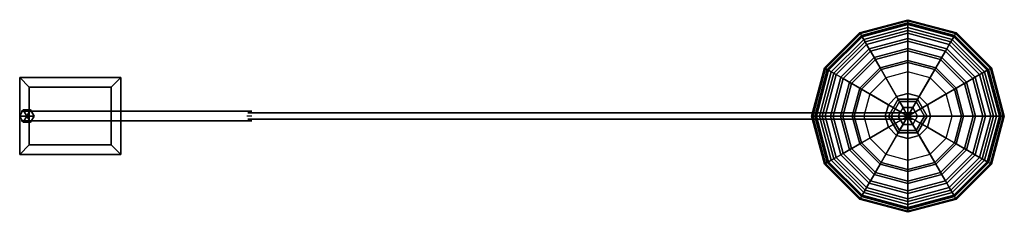
# Paper-space layout 'Layout1' of a CAD drawing. Extents: x 0 to 76.6, y -7.5 to 7.5.
import ezdxf

# ---------------------------------------------------------------- set-up
doc = ezdxf.new("R2010")
doc.units = 0
doc.layers.get('0').update_dxf_attribs({"linetype": 'CONTINUOUS'})

psp = doc.layouts.get("Layout1")

# ---------------------------------------------------------------- linework, layer by layer
at = {"color": 0, "linetype": 'BYBLOCK', "extrusion": (0, -1, 0)}
for p, q in [((0, 3, 0.75), (0, 3, 17.125)), ((0.75, 2.25), (0, 3, 0.75)), ((0, 3, 17.125), (0.75, 2.25, 17.875)), ((7.875, 3, 0.75), (7.125, 2.25)), ((7.125, 2.25, 17.875), (7.875, 3, 17.125)), ((7.875, 3, 17.125), (7.875, 3, 0.75)), ((0.75, 2.25), (7.125, 2.25)), ((0.75, 2.25, 17.875), (7.125, 2.25, 17.875)), ((18.062, 0, 76.395), (17.688, 0, 77.044)), ((0.75, -2.25), (0, -3, 0.75)), ((0, -3, 17.125), (0.75, -2.25, 17.875)), ((0.75, -2.25), (7.125, -2.25)), ((0.75, -2.25, 17.875), (7.125, -2.25, 17.875)), ((7.875, -3, 0.75), (7.125, -2.25)), ((7.125, -2.25, 17.875), (7.875, -3, 17.125)), ((0, -3, 0.75), (0, -3, 17.125)), ((7.875, -3, 17.125), (7.875, -3, 0.75))]:
    psp.add_line(p, q, dxfattribs=at)
for centre in [(5.375, 13.875, -3), (5.375, 13.875, 3)]:
    psp.add_circle(centre, 0.75, dxfattribs=at)
at = {"color": 0}
for points in [[(65.5, 6.279, 46.625), (65.375, 6.495, 46.625), (69.125, 7.5, 46.625), (69.125, 7.25, 46.625)], [(65.546, 6.2, 47.83), (65.5, 6.279, 46.625), (69.125, 7.25, 46.625), (69.125, 7.159, 47.83)], [(65.682, 5.964, 49.008), (65.546, 6.2, 47.83), (69.125, 7.159, 47.83), (69.125, 6.887, 49.008)], [(69.125, 7.25, 46.625), (69.125, 7.5, 46.625), (72.875, 6.495, 46.625), (72.75, 6.279, 46.625)], [(69.125, 7.159, 47.83), (69.125, 7.25, 46.625), (72.75, 6.279, 46.625), (72.704, 6.2, 47.83)], [(69.125, 6.887, 49.008), (69.125, 7.159, 47.83), (72.704, 6.2, 47.83), (72.568, 5.964, 49.008)], [(62.846, 3.625, 46.625), (62.63, 3.75, 46.625), (65.375, 6.495, 46.625), (65.5, 6.279, 46.625)], [(62.925, 3.579, 47.83), (62.846, 3.625, 46.625), (65.5, 6.279, 46.625), (65.546, 6.2, 47.83)], [(63.161, 3.443, 49.008), (62.925, 3.579, 47.83), (65.546, 6.2, 47.83), (65.682, 5.964, 49.008)], [(65.905, 5.578, 50.131), (65.682, 5.964, 49.008), (69.125, 6.887, 49.008), (69.125, 6.441, 50.131)], [(66.21, 5.049, 51.174), (65.905, 5.578, 50.131), (69.125, 6.441, 50.131), (69.125, 5.83, 51.174)], [(69.125, 6.441, 50.131), (69.125, 6.887, 49.008), (72.568, 5.964, 49.008), (72.345, 5.578, 50.131)], [(69.125, 5.83, 51.174), (69.125, 6.441, 50.131), (72.345, 5.578, 50.131), (72.04, 5.049, 51.174)], [(72.568, 5.964, 49.008), (72.704, 6.2, 47.83), (75.325, 3.579, 47.83), (75.089, 3.443, 49.008)], [(72.704, 6.2, 47.83), (72.75, 6.279, 46.625), (75.404, 3.625, 46.625), (75.325, 3.579, 47.83)], [(72.75, 6.279, 46.625), (72.875, 6.495, 46.625), (75.62, 3.75, 46.625), (75.404, 3.625, 46.625)], [(63.547, 3.22, 50.131), (63.161, 3.443, 49.008), (65.682, 5.964, 49.008), (65.905, 5.578, 50.131)], [(64.076, 2.915, 51.174), (63.547, 3.22, 50.131), (65.905, 5.578, 50.131), (66.21, 5.049, 51.174)], [(66.59, 4.391, 52.114), (66.21, 5.049, 51.174), (69.125, 5.83, 51.174), (69.125, 5.07, 52.114)], [(69.125, 5.07, 52.114), (69.125, 5.83, 51.174), (72.04, 5.049, 51.174), (71.66, 4.391, 52.114)], [(72.04, 5.049, 51.174), (72.345, 5.578, 50.131), (74.703, 3.22, 50.131), (74.174, 2.915, 51.174)], [(72.345, 5.578, 50.131), (72.568, 5.964, 49.008), (75.089, 3.443, 49.008), (74.703, 3.22, 50.131)], [(64.734, 2.535, 52.114), (64.076, 2.915, 51.174), (66.21, 5.049, 51.174), (66.59, 4.391, 52.114)], [(67.037, 3.617, 52.928), (66.59, 4.391, 52.114), (69.125, 5.07, 52.114), (69.125, 4.177, 52.928)], [(69.125, 4.177, 52.928), (69.125, 5.07, 52.114), (71.66, 4.391, 52.114), (71.213, 3.617, 52.928)], [(71.66, 4.391, 52.114), (72.04, 5.049, 51.174), (74.174, 2.915, 51.174), (73.516, 2.535, 52.114)], [(65.508, 2.088, 52.928), (64.734, 2.535, 52.114), (66.59, 4.391, 52.114), (67.037, 3.617, 52.928)], [(69.125, 0, 52.928), (67.037, 3.617, 52.928), (69.125, 4.177, 52.928), (69.125, 0, 52.928)], [(69.125, 0, 52.928), (69.125, 4.177, 52.928), (71.213, 3.617, 52.928), (69.125, 0, 52.928)], [(71.213, 3.617, 52.928), (71.66, 4.391, 52.114), (73.516, 2.535, 52.114), (72.742, 2.088, 52.928)], [(61.875, 0, 46.625), (61.625, 0, 46.625), (62.63, 3.75, 46.625), (62.846, 3.625, 46.625)], [(61.966, 0, 47.83), (61.875, 0, 46.625), (62.846, 3.625, 46.625), (62.925, 3.579, 47.83)], [(62.238, 0, 49.008), (61.966, 0, 47.83), (62.925, 3.579, 47.83), (63.161, 3.443, 49.008)], [(62.684, 0, 50.131), (62.238, 0, 49.008), (63.161, 3.443, 49.008), (63.547, 3.22, 50.131)], [(63.295, 0, 51.174), (62.684, 0, 50.131), (63.547, 3.22, 50.131), (64.076, 2.915, 51.174)], [(69.125, 0, 52.928), (65.508, 2.088, 52.928), (67.037, 3.617, 52.928), (69.125, 0, 52.928)], [(69.125, 0, 52.928), (71.213, 3.617, 52.928), (72.742, 2.088, 52.928), (69.125, 0, 52.928)], [(74.174, 2.915, 51.174), (74.703, 3.22, 50.131), (75.566, 0, 50.131), (74.955, 0, 51.174)], [(74.703, 3.22, 50.131), (75.089, 3.443, 49.008), (76.012, 0, 49.008), (75.566, 0, 50.131)], [(75.089, 3.443, 49.008), (75.325, 3.579, 47.83), (76.284, 0, 47.83), (76.012, 0, 49.008)], [(75.325, 3.579, 47.83), (75.404, 3.625, 46.625), (76.375, 0, 46.625), (76.284, 0, 47.83)], [(75.404, 3.625, 46.625), (75.62, 3.75, 46.625), (76.625, 0, 46.625), (76.375, 0, 46.625)], [(64.055, 0, 52.114), (63.295, 0, 51.174), (64.076, 2.915, 51.174), (64.734, 2.535, 52.114)], [(64.948, 0, 52.928), (64.055, 0, 52.114), (64.734, 2.535, 52.114), (65.508, 2.088, 52.928)], [(72.742, 2.088, 52.928), (73.516, 2.535, 52.114), (74.195, 0, 52.114), (73.302, 0, 52.928)], [(73.516, 2.535, 52.114), (74.174, 2.915, 51.174), (74.955, 0, 51.174), (74.195, 0, 52.114)], [(69.125, 0, 52.928), (64.948, 0, 52.928), (65.508, 2.088, 52.928), (69.125, 0, 52.928)], [(69.125, 0, 52.928), (72.742, 2.088, 52.928), (73.302, 0, 52.928), (69.125, 0, 52.928)], [(67.625, 0, 51.125), (67.826, 0, 50.375), (68.475, 1.125, 50.375), (68.375, 1.299, 51.125)], [(67.826, 0, 51.875), (67.625, 0, 51.125), (68.375, 1.299, 51.125), (68.475, 1.125, 51.875)], [(68.375, 0, 52.424), (67.826, 0, 51.875), (68.475, 1.125, 51.875), (68.75, 0.65, 52.424)], [(67.826, 0, 50.375), (68.375, 0, 49.826), (68.75, 0.65, 49.826), (68.475, 1.125, 50.375)], [(68.375, 1.299, 51.125), (68.475, 1.125, 50.375), (69.775, 1.125, 50.375), (69.875, 1.299, 51.125)], [(68.475, 1.125, 51.875), (68.375, 1.299, 51.125), (69.875, 1.299, 51.125), (69.775, 1.125, 51.875)], [(68.75, 0.65, 52.424), (68.475, 1.125, 51.875), (69.775, 1.125, 51.875), (69.5, 0.65, 52.424)], [(68.475, 1.125, 50.375), (68.75, 0.65, 49.826), (69.5, 0.65, 49.826), (69.775, 1.125, 50.375)], [(69.5, 0.65, 52.424), (69.775, 1.125, 51.875), (70.424, 0, 51.875), (69.875, 0, 52.424)], [(69.775, 1.125, 50.375), (69.5, 0.65, 49.826), (69.875, 0, 49.826), (70.424, 0, 50.375)], [(69.875, 1.299, 51.125), (69.775, 1.125, 50.375), (70.424, 0, 50.375), (70.625, 0, 51.125)], [(69.775, 1.125, 51.875), (69.875, 1.299, 51.125), (70.625, 0, 51.125), (70.424, 0, 51.875)], [(62.846, -3.625, 46.625), (62.63, -3.75, 46.625), (61.625, 0, 46.625), (61.875, 0, 46.625)], [(62.925, -3.579, 47.83), (62.846, -3.625, 46.625), (61.875, 0, 46.625), (61.966, 0, 47.83)], [(63.161, -3.443, 49.008), (62.925, -3.579, 47.83), (61.966, 0, 47.83), (62.238, 0, 49.008)], [(63.547, -3.22, 50.131), (63.161, -3.443, 49.008), (62.238, 0, 49.008), (62.684, 0, 50.131)], [(64.076, -2.915, 51.174), (63.547, -3.22, 50.131), (62.684, 0, 50.131), (63.295, 0, 51.174)], [(64.734, -2.535, 52.114), (64.076, -2.915, 51.174), (63.295, 0, 51.174), (64.055, 0, 52.114)], [(65.508, -2.088, 52.928), (64.734, -2.535, 52.114), (64.055, 0, 52.114), (64.948, 0, 52.928)], [(69.125, 0, 52.928), (65.508, -2.088, 52.928), (64.948, 0, 52.928), (69.125, 0, 52.928)], [(69.125, 0, 52.928), (67.037, -3.617, 52.928), (65.508, -2.088, 52.928), (69.125, 0, 52.928)], [(69.125, 0, 52.928), (69.125, -4.177, 52.928), (67.037, -3.617, 52.928), (69.125, 0, 52.928)], [(68.375, -1.299, 51.125), (68.475, -1.125, 50.375), (67.826, 0, 50.375), (67.625, 0, 51.125)], [(68.475, -1.125, 51.875), (68.375, -1.299, 51.125), (67.625, 0, 51.125), (67.826, 0, 51.875)], [(68.475, -1.125, 50.375), (68.75, -0.65, 49.826), (68.375, 0, 49.826), (67.826, 0, 50.375)], [(68.75, -0.65, 52.424), (68.475, -1.125, 51.875), (67.826, 0, 51.875), (68.375, 0, 52.424)], [(68.375, 0, 49.826), (69.125, 0, 49.625), (69.125, 0, 49.625), (68.75, 0.65, 49.826)], [(69.125, 0, 52.625), (68.375, 0, 52.424), (68.75, 0.65, 52.424), (69.125, 0, 52.625)], [(68.75, -0.65, 49.826), (69.125, 0, 49.625), (69.125, 0, 49.625), (68.375, 0, 49.826)], [(69.125, 0, 52.625), (68.75, -0.65, 52.424), (68.375, 0, 52.424), (69.125, 0, 52.625)], [(68.75, 0.65, 49.826), (69.125, 0, 49.625), (69.125, 0, 49.625), (69.5, 0.65, 49.826)], [(69.125, 0, 52.625), (68.75, 0.65, 52.424), (69.5, 0.65, 52.424), (69.125, 0, 52.625)], [(69.5, -0.65, 49.826), (69.125, 0, 49.625), (69.125, 0, 49.625), (68.75, -0.65, 49.826)], [(69.125, 0, 52.625), (69.5, -0.65, 52.424), (68.75, -0.65, 52.424), (69.125, 0, 52.625)], [(69.5, 0.65, 49.826), (69.125, 0, 49.625), (69.125, 0, 49.625), (69.875, 0, 49.826)], [(69.125, 0, 52.625), (69.5, 0.65, 52.424), (69.875, 0, 52.424), (69.125, 0, 52.625)], [(69.125, 0, 52.928), (71.213, -3.617, 52.928), (69.125, -4.177, 52.928), (69.125, 0, 52.928)], [(69.125, 0, 52.928), (72.742, -2.088, 52.928), (71.213, -3.617, 52.928), (69.125, 0, 52.928)], [(69.125, 0, 52.928), (73.302, 0, 52.928), (72.742, -2.088, 52.928), (69.125, 0, 52.928)], [(69.875, 0, 49.826), (69.125, 0, 49.625), (69.125, 0, 49.625), (69.5, -0.65, 49.826)], [(69.125, 0, 52.625), (69.875, 0, 52.424), (69.5, -0.65, 52.424), (69.125, 0, 52.625)], [(70.424, 0, 50.375), (69.875, 0, 49.826), (69.5, -0.65, 49.826), (69.775, -1.125, 50.375)], [(69.875, 0, 52.424), (70.424, 0, 51.875), (69.775, -1.125, 51.875), (69.5, -0.65, 52.424)], [(70.625, 0, 51.125), (70.424, 0, 50.375), (69.775, -1.125, 50.375), (69.875, -1.299, 51.125)], [(70.424, 0, 51.875), (70.625, 0, 51.125), (69.875, -1.299, 51.125), (69.775, -1.125, 51.875)], [(73.302, 0, 52.928), (74.195, 0, 52.114), (73.516, -2.535, 52.114), (72.742, -2.088, 52.928)], [(74.195, 0, 52.114), (74.955, 0, 51.174), (74.174, -2.915, 51.174), (73.516, -2.535, 52.114)], [(74.955, 0, 51.174), (75.566, 0, 50.131), (74.703, -3.22, 50.131), (74.174, -2.915, 51.174)], [(75.566, 0, 50.131), (76.012, 0, 49.008), (75.089, -3.443, 49.008), (74.703, -3.22, 50.131)], [(76.012, 0, 49.008), (76.284, 0, 47.83), (75.325, -3.579, 47.83), (75.089, -3.443, 49.008)], [(76.284, 0, 47.83), (76.375, 0, 46.625), (75.404, -3.625, 46.625), (75.325, -3.579, 47.83)], [(76.375, 0, 46.625), (76.625, 0, 46.625), (75.62, -3.75, 46.625), (75.404, -3.625, 46.625)], [(69.5, -0.65, 52.424), (69.775, -1.125, 51.875), (68.475, -1.125, 51.875), (68.75, -0.65, 52.424)], [(69.775, -1.125, 50.375), (69.5, -0.65, 49.826), (68.75, -0.65, 49.826), (68.475, -1.125, 50.375)], [(69.875, -1.299, 51.125), (69.775, -1.125, 50.375), (68.475, -1.125, 50.375), (68.375, -1.299, 51.125)], [(69.775, -1.125, 51.875), (69.875, -1.299, 51.125), (68.375, -1.299, 51.125), (68.475, -1.125, 51.875)], [(67.037, -3.617, 52.928), (66.59, -4.391, 52.114), (64.734, -2.535, 52.114), (65.508, -2.088, 52.928)], [(72.742, -2.088, 52.928), (73.516, -2.535, 52.114), (71.66, -4.391, 52.114), (71.213, -3.617, 52.928)], [(66.21, -5.049, 51.174), (65.905, -5.578, 50.131), (63.547, -3.22, 50.131), (64.076, -2.915, 51.174)], [(66.59, -4.391, 52.114), (66.21, -5.049, 51.174), (64.076, -2.915, 51.174), (64.734, -2.535, 52.114)], [(73.516, -2.535, 52.114), (74.174, -2.915, 51.174), (72.04, -5.049, 51.174), (71.66, -4.391, 52.114)], [(74.174, -2.915, 51.174), (74.703, -3.22, 50.131), (72.345, -5.578, 50.131), (72.04, -5.049, 51.174)], [(65.5, -6.279, 46.625), (65.375, -6.495, 46.625), (62.63, -3.75, 46.625), (62.846, -3.625, 46.625)], [(65.546, -6.2, 47.83), (65.5, -6.279, 46.625), (62.846, -3.625, 46.625), (62.925, -3.579, 47.83)], [(65.682, -5.964, 49.008), (65.546, -6.2, 47.83), (62.925, -3.579, 47.83), (63.161, -3.443, 49.008)], [(65.905, -5.578, 50.131), (65.682, -5.964, 49.008), (63.161, -3.443, 49.008), (63.547, -3.22, 50.131)], [(69.125, -4.177, 52.928), (69.125, -5.07, 52.114), (66.59, -4.391, 52.114), (67.037, -3.617, 52.928)], [(71.213, -3.617, 52.928), (71.66, -4.391, 52.114), (69.125, -5.07, 52.114), (69.125, -4.177, 52.928)], [(74.703, -3.22, 50.131), (75.089, -3.443, 49.008), (72.568, -5.964, 49.008), (72.345, -5.578, 50.131)], [(75.089, -3.443, 49.008), (75.325, -3.579, 47.83), (72.704, -6.2, 47.83), (72.568, -5.964, 49.008)], [(75.325, -3.579, 47.83), (75.404, -3.625, 46.625), (72.75, -6.279, 46.625), (72.704, -6.2, 47.83)], [(75.404, -3.625, 46.625), (75.62, -3.75, 46.625), (72.875, -6.495, 46.625), (72.75, -6.279, 46.625)], [(69.125, -5.07, 52.114), (69.125, -5.83, 51.174), (66.21, -5.049, 51.174), (66.59, -4.391, 52.114)], [(71.66, -4.391, 52.114), (72.04, -5.049, 51.174), (69.125, -5.83, 51.174), (69.125, -5.07, 52.114)], [(69.125, -5.83, 51.174), (69.125, -6.441, 50.131), (65.905, -5.578, 50.131), (66.21, -5.049, 51.174)], [(72.04, -5.049, 51.174), (72.345, -5.578, 50.131), (69.125, -6.441, 50.131), (69.125, -5.83, 51.174)], [(69.125, -6.887, 49.008), (69.125, -7.159, 47.83), (65.546, -6.2, 47.83), (65.682, -5.964, 49.008)], [(69.125, -6.441, 50.131), (69.125, -6.887, 49.008), (65.682, -5.964, 49.008), (65.905, -5.578, 50.131)], [(72.345, -5.578, 50.131), (72.568, -5.964, 49.008), (69.125, -6.887, 49.008), (69.125, -6.441, 50.131)], [(72.568, -5.964, 49.008), (72.704, -6.2, 47.83), (69.125, -7.159, 47.83), (69.125, -6.887, 49.008)], [(69.125, -7.25, 46.625), (69.125, -7.5, 46.625), (65.375, -6.495, 46.625), (65.5, -6.279, 46.625)], [(69.125, -7.159, 47.83), (69.125, -7.25, 46.625), (65.5, -6.279, 46.625), (65.546, -6.2, 47.83)], [(72.704, -6.2, 47.83), (72.75, -6.279, 46.625), (69.125, -7.25, 46.625), (69.125, -7.159, 47.83)], [(72.75, -6.279, 46.625), (72.875, -6.495, 46.625), (69.125, -7.5, 46.625), (69.125, -7.25, 46.625)]]:
    psp.add_3dface(points, dxfattribs=at)
at = {"color": 0, "linetype": 'BYBLOCK'}
for points in [[(65.422, 6.414, 47.868), (65.375, 6.495, 46.625), (69.125, 7.5, 46.625), (69.125, 7.406, 47.868)], [(65.562, 6.171, 49.082), (65.422, 6.414, 47.868), (69.125, 7.406, 47.868), (69.125, 7.126, 49.082)], [(65.792, 5.772, 50.241), (65.562, 6.171, 49.082), (69.125, 7.126, 49.082), (69.125, 6.665, 50.241)], [(69.125, 7.406, 47.868), (69.125, 7.5, 46.625), (72.875, 6.495, 46.625), (72.828, 6.414, 47.868)], [(69.125, 7.126, 49.082), (69.125, 7.406, 47.868), (72.828, 6.414, 47.868), (72.688, 6.171, 49.082)], [(69.125, 6.665, 50.241), (69.125, 7.126, 49.082), (72.688, 6.171, 49.082), (72.458, 5.772, 50.241)], [(62.711, 3.703, 47.868), (62.63, 3.75, 46.625), (65.375, 6.495, 46.625), (65.422, 6.414, 47.868)], [(62.954, 3.563, 49.082), (62.711, 3.703, 47.868), (65.422, 6.414, 47.868), (65.562, 6.171, 49.082)], [(63.353, 3.333, 50.241), (62.954, 3.563, 49.082), (65.562, 6.171, 49.082), (65.792, 5.772, 50.241)], [(66.107, 5.227, 51.317), (65.792, 5.772, 50.241), (69.125, 6.665, 50.241), (69.125, 6.036, 51.317)], [(69.125, 6.036, 51.317), (69.125, 6.665, 50.241), (72.458, 5.772, 50.241), (72.143, 5.227, 51.317)], [(72.458, 5.772, 50.241), (72.688, 6.171, 49.082), (75.296, 3.563, 49.082), (74.897, 3.333, 50.241)], [(72.688, 6.171, 49.082), (72.828, 6.414, 47.868), (75.539, 3.703, 47.868), (75.296, 3.563, 49.082)], [(72.828, 6.414, 47.868), (72.875, 6.495, 46.625), (75.62, 3.75, 46.625), (75.539, 3.703, 47.868)], [(63.898, 3.018, 51.317), (63.353, 3.333, 50.241), (65.792, 5.772, 50.241), (66.107, 5.227, 51.317)], [(66.499, 4.548, 52.285), (66.107, 5.227, 51.317), (69.125, 6.036, 51.317), (69.125, 5.252, 52.285)], [(69.125, 5.252, 52.285), (69.125, 6.036, 51.317), (72.143, 5.227, 51.317), (71.751, 4.548, 52.285)], [(72.143, 5.227, 51.317), (72.458, 5.772, 50.241), (74.897, 3.333, 50.241), (74.352, 3.018, 51.317)], [(64.577, 2.626, 52.285), (63.898, 3.018, 51.317), (66.107, 5.227, 51.317), (66.499, 4.548, 52.285)], [(66.96, 3.75, 53.125), (66.499, 4.548, 52.285), (69.125, 5.252, 52.285), (69.125, 4.331, 53.125)], [(69.125, 4.331, 53.125), (69.125, 5.252, 52.285), (71.751, 4.548, 52.285), (71.29, 3.75, 53.125)], [(71.751, 4.548, 52.285), (72.143, 5.227, 51.317), (74.352, 3.018, 51.317), (73.673, 2.626, 52.285)], [(65.375, 2.165, 53.125), (64.577, 2.626, 52.285), (66.499, 4.548, 52.285), (66.96, 3.75, 53.125)], [(67.407, 2.976, 53.125), (66.96, 3.75, 53.125), (69.125, 4.331, 53.125), (69.125, 3.437, 53.125)], [(69.125, 3.437, 53.125), (69.125, 4.331, 53.125), (71.29, 3.75, 53.125), (70.843, 2.976, 53.125)], [(71.29, 3.75, 53.125), (71.751, 4.548, 52.285), (73.673, 2.626, 52.285), (72.875, 2.165, 53.125)], [(61.719, 0, 47.868), (61.625, 0, 46.625), (62.63, 3.75, 46.625), (62.711, 3.703, 47.868)], [(61.999, 0, 49.082), (61.719, 0, 47.868), (62.711, 3.703, 47.868), (62.954, 3.563, 49.082)], [(62.46, 0, 50.241), (61.999, 0, 49.082), (62.954, 3.563, 49.082), (63.353, 3.333, 50.241)], [(63.089, 0, 51.317), (62.46, 0, 50.241), (63.353, 3.333, 50.241), (63.898, 3.018, 51.317)], [(66.149, 1.718, 53.125), (65.375, 2.165, 53.125), (66.96, 3.75, 53.125), (67.407, 2.976, 53.125)], [(67.407, 2.976, 53.125), (68.246, 1.523, 53.685), (69.125, 1.759, 53.685), (69.125, 3.437, 53.125)], [(69.125, 3.437, 53.125), (69.125, 1.759, 53.685), (70.004, 1.523, 53.685), (70.843, 2.976, 53.125)], [(70.843, 2.976, 53.125), (71.29, 3.75, 53.125), (72.875, 2.165, 53.125), (72.101, 1.718, 53.125)], [(74.352, 3.018, 51.317), (74.897, 3.333, 50.241), (75.79, 0, 50.241), (75.161, 0, 51.317)], [(74.897, 3.333, 50.241), (75.296, 3.563, 49.082), (76.251, 0, 49.082), (75.79, 0, 50.241)], [(75.296, 3.563, 49.082), (75.539, 3.703, 47.868), (76.531, 0, 47.868), (76.251, 0, 49.082)], [(75.539, 3.703, 47.868), (75.62, 3.75, 46.625), (76.625, 0, 46.625), (76.531, 0, 47.868)], [(7.875, 3, 17.125), (0, 3, 17.125), (0, 3, 0.75), (7.875, 3, 0.75)], [(0, 3, 17.125), (0, -3, 17.125), (0, -3, 0.75), (0, 3, 0.75)], [(0, -3, 0.75), (0, 3, 0.75), (0.75, 2.25), (0.75, -2.25)], [(0, 3, 0.75), (7.875, 3, 0.75), (7.125, 2.25), (0.75, 2.25)], [(0.75, -2.25, 17.875), (0.75, 2.25, 17.875), (0, 3, 17.125), (0, -3, 17.125)], [(0.75, 2.25, 17.875), (7.125, 2.25, 17.875), (7.875, 3, 17.125), (0, 3, 17.125)], [(7.125, -2.25), (7.125, 2.25), (7.875, 3, 0.75), (7.875, -3, 0.75)], [(7.875, -3, 17.125), (7.875, 3, 17.125), (7.125, 2.25, 17.875), (7.125, -2.25, 17.875)], [(7.875, 3, 0.75), (7.875, -3, 0.75), (7.875, -3, 17.125), (7.875, 3, 17.125)], [(63.873, 0, 52.285), (63.089, 0, 51.317), (63.898, 3.018, 51.317), (64.577, 2.626, 52.285)], [(64.794, 0, 53.125), (63.873, 0, 52.285), (64.577, 2.626, 52.285), (65.375, 2.165, 53.125)], [(66.149, 1.718, 53.125), (67.602, 0.879, 53.685), (68.246, 1.523, 53.685), (67.407, 2.976, 53.125)], [(70.843, 2.976, 53.125), (70.004, 1.523, 53.685), (70.648, 0.879, 53.685), (72.101, 1.718, 53.125)], [(72.875, 2.165, 53.125), (73.673, 2.626, 52.285), (74.377, 0, 52.285), (73.456, 0, 53.125)], [(73.673, 2.626, 52.285), (74.352, 3.018, 51.317), (75.161, 0, 51.317), (74.377, 0, 52.285)], [(0.75, 2.25), (0.75, -2.25), (7.125, -2.25), (7.125, 2.25)], [(7.125, 2.25, 17.875), (7.125, -2.25, 17.875), (0.75, -2.25, 17.875), (0.75, 2.25, 17.875)], [(65.688, 0, 53.125), (64.794, 0, 53.125), (65.375, 2.165, 53.125), (66.149, 1.718, 53.125)], [(65.688, 0, 53.125), (67.366, 0, 53.685), (67.602, 0.879, 53.685), (66.149, 1.718, 53.125)], [(68.246, 1.523, 53.685), (69.125, 0, 53.875), (69.125, 0, 53.875), (69.125, 1.759, 53.685)], [(69.125, 1.759, 53.685), (69.125, 0, 53.875), (69.125, 0, 53.875), (70.004, 1.523, 53.685)], [(72.101, 1.718, 53.125), (70.648, 0.879, 53.685), (70.884, 0, 53.685), (72.562, 0, 53.125)], [(72.101, 1.718, 53.125), (72.875, 2.165, 53.125), (73.456, 0, 53.125), (72.562, 0, 53.125)], [(67.366, 0, 53.685), (69.125, 0, 53.875), (69.125, 0, 53.875), (67.602, 0.879, 53.685)], [(67.602, 0.879, 53.685), (69.125, 0, 53.875), (69.125, 0, 53.875), (68.246, 1.523, 53.685)], [(70.004, 1.523, 53.685), (69.125, 0, 53.875), (69.125, 0, 53.875), (70.648, 0.879, 53.685)], [(70.648, 0.879, 53.685), (69.125, 0, 53.875), (69.125, 0, 53.875), (70.884, 0, 53.685)], [(0, 0, 46.625), (0, 0, 17.125), (0.281, 0.487, 17.125), (0.281, 0.487, 46.625)], [(0.562, 0, 46.625), (0, 0, 46.625), (0.281, 0.487, 46.625), (0.562, 0, 46.625)], [(0.281, -0.487, 46.625), (0.281, -0.487, 17.125), (0, 0, 17.125), (0, 0, 46.625)], [(0.562, 0, 46.625), (0.281, -0.487, 46.625), (0, 0, 46.625), (0.562, 0, 46.625)], [(1.397, 0.375, 52.594), (0.875, 0.375, 46.625), (0.125, 0.375, 46.625), (0.659, 0.375, 52.724)], [(0.281, 0.487, 46.625), (0.281, 0.487, 17.125), (0.844, 0.487, 17.125), (0.844, 0.487, 46.625)], [(0.562, 0, 46.625), (0.281, 0.487, 46.625), (0.844, 0.487, 46.625), (0.562, 0, 46.625)], [(0.562, 0, 46.625), (0.844, -0.487, 46.625), (0.281, -0.487, 46.625), (0.562, 0, 46.625)], [(0.562, 0, 46.625), (0.844, 0.487, 46.625), (1.125, 0, 46.625), (0.562, 0, 46.625)], [(0.562, 0, 46.625), (1.125, 0, 46.625), (0.844, -0.487, 46.625), (0.562, 0, 46.625)], [(2.948, 0.375, 58.382), (1.397, 0.375, 52.594), (0.659, 0.375, 52.724), (2.243, 0.375, 58.638)], [(0.844, 0.487, 46.625), (0.844, 0.487, 17.125), (1.125, 0, 17.125), (1.125, 0, 46.625)], [(1.125, 0, 46.625), (1.125, 0, 17.125), (0.844, -0.487, 17.125), (0.844, -0.487, 46.625)], [(5.48, 0.375, 63.812), (2.948, 0.375, 58.382), (2.243, 0.375, 58.638), (4.831, 0.375, 64.188)], [(8.917, 0.375, 68.721), (5.48, 0.375, 63.812), (4.831, 0.375, 64.188), (8.343, 0.375, 69.203)], [(13.154, 0.375, 72.958), (8.917, 0.375, 68.721), (8.343, 0.375, 69.203), (12.672, 0.375, 73.532)], [(18.062, 0.375, 76.395), (13.154, 0.375, 72.958), (12.672, 0.375, 73.532), (17.688, 0.375, 77.044)], [(22.88, 0.25, 78.831), (18, 0.25, 76.503), (17.75, 0.25, 76.936), (22.71, 0.25, 79.301)], [(28.064, 0.25, 80.368), (22.88, 0.25, 78.831), (22.71, 0.25, 79.301), (27.979, 0.25, 80.861)], [(33.425, 0.25, 81.077), (28.064, 0.25, 80.368), (27.979, 0.25, 80.861), (33.427, 0.25, 81.578)], [(38.831, 0.25, 80.939), (33.425, 0.25, 81.077), (33.427, 0.25, 81.578), (38.92, 0.25, 81.432)], [(44.148, 0.25, 79.958), (38.831, 0.25, 80.939), (38.92, 0.25, 81.432), (44.323, 0.25, 80.429)], [(49.247, 0.25, 78.158), (44.148, 0.25, 79.958), (44.323, 0.25, 80.429), (49.502, 0.25, 78.592)], [(54.002, 0.25, 75.584), (49.247, 0.25, 78.158), (49.502, 0.25, 78.592), (54.33, 0.25, 75.967)], [(58.297, 0.25, 72.298), (54.002, 0.25, 75.584), (54.33, 0.25, 75.967), (58.687, 0.25, 72.619)], [(62.025, 0.25, 68.382), (58.297, 0.25, 72.298), (58.687, 0.25, 72.619), (62.467, 0.25, 68.63)], [(62.711, -3.703, 47.868), (62.63, -3.75, 46.625), (61.625, 0, 46.625), (61.719, 0, 47.868)], [(62.954, -3.563, 49.082), (62.711, -3.703, 47.868), (61.719, 0, 47.868), (61.999, 0, 49.082)], [(63.353, -3.333, 50.241), (62.954, -3.563, 49.082), (61.999, 0, 49.082), (62.46, 0, 50.241)], [(65.096, 0.25, 63.931), (62.025, 0.25, 68.382), (62.467, 0.25, 68.63), (65.576, 0.25, 64.099)], [(63.898, -3.018, 51.317), (63.353, -3.333, 50.241), (62.46, 0, 50.241), (63.089, 0, 51.317)], [(64.577, -2.626, 52.285), (63.898, -3.018, 51.317), (63.089, 0, 51.317), (63.873, 0, 52.285)], [(65.375, -2.165, 53.125), (64.577, -2.626, 52.285), (63.873, 0, 52.285), (64.794, 0, 53.125)], [(66.149, -1.718, 53.125), (65.375, -2.165, 53.125), (64.794, 0, 53.125), (65.688, 0, 53.125)], [(67.433, 0.25, 59.055), (65.096, 0.25, 63.931), (65.576, 0.25, 64.099), (67.937, 0.25, 59.137)], [(66.149, -1.718, 53.125), (67.602, -0.879, 53.685), (67.366, 0, 53.685), (65.688, 0, 53.125)], [(67.602, -0.879, 53.685), (69.125, 0, 53.875), (69.125, 0, 53.875), (67.366, 0, 53.685)], [(68.98, 0.25, 53.874), (67.433, 0.25, 59.055), (67.937, 0.25, 59.137), (69.493, 0.25, 53.867)], [(68.246, -1.523, 53.685), (69.125, 0, 53.875), (69.125, 0, 53.875), (67.602, -0.879, 53.685)], [(69.125, -1.759, 53.685), (69.125, 0, 53.875), (69.125, 0, 53.875), (68.246, -1.523, 53.685)], [(70.004, -1.523, 53.685), (69.125, 0, 53.875), (69.125, 0, 53.875), (69.125, -1.759, 53.685)], [(70.648, -0.879, 53.685), (69.125, 0, 53.875), (69.125, 0, 53.875), (70.004, -1.523, 53.685)], [(70.884, 0, 53.685), (69.125, 0, 53.875), (69.125, 0, 53.875), (70.648, -0.879, 53.685)], [(72.562, 0, 53.125), (70.884, 0, 53.685), (70.648, -0.879, 53.685), (72.101, -1.718, 53.125)], [(72.562, 0, 53.125), (73.456, 0, 53.125), (72.875, -2.165, 53.125), (72.101, -1.718, 53.125)], [(73.456, 0, 53.125), (74.377, 0, 52.285), (73.673, -2.626, 52.285), (72.875, -2.165, 53.125)], [(74.377, 0, 52.285), (75.161, 0, 51.317), (74.352, -3.018, 51.317), (73.673, -2.626, 52.285)], [(75.161, 0, 51.317), (75.79, 0, 50.241), (74.897, -3.333, 50.241), (74.352, -3.018, 51.317)], [(75.79, 0, 50.241), (76.251, 0, 49.082), (75.296, -3.563, 49.082), (74.897, -3.333, 50.241)], [(76.251, 0, 49.082), (76.531, 0, 47.868), (75.539, -3.703, 47.868), (75.296, -3.563, 49.082)], [(76.531, 0, 47.868), (76.625, 0, 46.625), (75.62, -3.75, 46.625), (75.539, -3.703, 47.868)], [(1.397, -0.375, 52.594), (0.875, -0.375, 46.625), (0.125, -0.375, 46.625), (0.659, -0.375, 52.724)], [(0.844, -0.487, 46.625), (0.844, -0.487, 17.125), (0.281, -0.487, 17.125), (0.281, -0.487, 46.625)], [(2.948, -0.375, 58.382), (1.397, -0.375, 52.594), (0.659, -0.375, 52.724), (2.243, -0.375, 58.638)], [(5.48, -0.375, 63.812), (2.948, -0.375, 58.382), (2.243, -0.375, 58.638), (4.831, -0.375, 64.188)], [(8.917, -0.375, 68.721), (5.48, -0.375, 63.812), (4.831, -0.375, 64.188), (8.343, -0.375, 69.203)], [(13.154, -0.375, 72.958), (8.917, -0.375, 68.721), (8.343, -0.375, 69.203), (12.672, -0.375, 73.532)], [(18.062, -0.375, 76.395), (13.154, -0.375, 72.958), (12.672, -0.375, 73.532), (17.688, -0.375, 77.044)], [(22.88, -0.25, 78.831), (18, -0.25, 76.503), (17.75, -0.25, 76.936), (22.71, -0.25, 79.301)], [(28.064, -0.25, 80.368), (22.88, -0.25, 78.831), (22.71, -0.25, 79.301), (27.979, -0.25, 80.861)], [(33.425, -0.25, 81.077), (28.064, -0.25, 80.368), (27.979, -0.25, 80.861), (33.427, -0.25, 81.578)], [(38.831, -0.25, 80.939), (33.425, -0.25, 81.077), (33.427, -0.25, 81.578), (38.92, -0.25, 81.432)], [(44.148, -0.25, 79.958), (38.831, -0.25, 80.939), (38.92, -0.25, 81.432), (44.323, -0.25, 80.429)], [(49.247, -0.25, 78.158), (44.148, -0.25, 79.958), (44.323, -0.25, 80.429), (49.502, -0.25, 78.592)], [(54.002, -0.25, 75.584), (49.247, -0.25, 78.158), (49.502, -0.25, 78.592), (54.33, -0.25, 75.967)], [(58.297, -0.25, 72.298), (54.002, -0.25, 75.584), (54.33, -0.25, 75.967), (58.687, -0.25, 72.619)], [(62.025, -0.25, 68.382), (58.297, -0.25, 72.298), (58.687, -0.25, 72.619), (62.467, -0.25, 68.63)], [(65.096, -0.25, 63.931), (62.025, -0.25, 68.382), (62.467, -0.25, 68.63), (65.576, -0.25, 64.099)], [(67.433, -0.25, 59.055), (65.096, -0.25, 63.931), (65.576, -0.25, 64.099), (67.937, -0.25, 59.137)], [(68.98, -0.25, 53.874), (67.433, -0.25, 59.055), (67.937, -0.25, 59.137), (69.493, -0.25, 53.867)], [(67.407, -2.976, 53.125), (68.246, -1.523, 53.685), (67.602, -0.879, 53.685), (66.149, -1.718, 53.125)], [(69.125, -3.437, 53.125), (69.125, -1.759, 53.685), (68.246, -1.523, 53.685), (67.407, -2.976, 53.125)], [(70.843, -2.976, 53.125), (70.004, -1.523, 53.685), (69.125, -1.759, 53.685), (69.125, -3.437, 53.125)], [(72.101, -1.718, 53.125), (70.648, -0.879, 53.685), (70.004, -1.523, 53.685), (70.843, -2.976, 53.125)], [(0, -3, 0.75), (7.875, -3, 0.75), (7.125, -2.25), (0.75, -2.25)], [(0.75, -2.25, 17.875), (7.125, -2.25, 17.875), (7.875, -3, 17.125), (0, -3, 17.125)], [(66.96, -3.75, 53.125), (66.499, -4.548, 52.285), (64.577, -2.626, 52.285), (65.375, -2.165, 53.125)], [(67.407, -2.976, 53.125), (66.96, -3.75, 53.125), (65.375, -2.165, 53.125), (66.149, -1.718, 53.125)], [(72.101, -1.718, 53.125), (72.875, -2.165, 53.125), (71.29, -3.75, 53.125), (70.843, -2.976, 53.125)], [(72.875, -2.165, 53.125), (73.673, -2.626, 52.285), (71.751, -4.548, 52.285), (71.29, -3.75, 53.125)], [(7.875, -3, 17.125), (0, -3, 17.125), (0, -3, 0.75), (7.875, -3, 0.75)], [(66.107, -5.227, 51.317), (65.792, -5.772, 50.241), (63.353, -3.333, 50.241), (63.898, -3.018, 51.317)], [(66.499, -4.548, 52.285), (66.107, -5.227, 51.317), (63.898, -3.018, 51.317), (64.577, -2.626, 52.285)], [(69.125, -3.437, 53.125), (69.125, -4.331, 53.125), (66.96, -3.75, 53.125), (67.407, -2.976, 53.125)], [(70.843, -2.976, 53.125), (71.29, -3.75, 53.125), (69.125, -4.331, 53.125), (69.125, -3.437, 53.125)], [(73.673, -2.626, 52.285), (74.352, -3.018, 51.317), (72.143, -5.227, 51.317), (71.751, -4.548, 52.285)], [(74.352, -3.018, 51.317), (74.897, -3.333, 50.241), (72.458, -5.772, 50.241), (72.143, -5.227, 51.317)], [(65.422, -6.414, 47.868), (65.375, -6.495, 46.625), (62.63, -3.75, 46.625), (62.711, -3.703, 47.868)], [(65.562, -6.171, 49.082), (65.422, -6.414, 47.868), (62.711, -3.703, 47.868), (62.954, -3.563, 49.082)], [(65.792, -5.772, 50.241), (65.562, -6.171, 49.082), (62.954, -3.563, 49.082), (63.353, -3.333, 50.241)], [(69.125, -4.331, 53.125), (69.125, -5.252, 52.285), (66.499, -4.548, 52.285), (66.96, -3.75, 53.125)], [(71.29, -3.75, 53.125), (71.751, -4.548, 52.285), (69.125, -5.252, 52.285), (69.125, -4.331, 53.125)], [(74.897, -3.333, 50.241), (75.296, -3.563, 49.082), (72.688, -6.171, 49.082), (72.458, -5.772, 50.241)], [(75.296, -3.563, 49.082), (75.539, -3.703, 47.868), (72.828, -6.414, 47.868), (72.688, -6.171, 49.082)], [(75.539, -3.703, 47.868), (75.62, -3.75, 46.625), (72.875, -6.495, 46.625), (72.828, -6.414, 47.868)], [(69.125, -5.252, 52.285), (69.125, -6.036, 51.317), (66.107, -5.227, 51.317), (66.499, -4.548, 52.285)], [(71.751, -4.548, 52.285), (72.143, -5.227, 51.317), (69.125, -6.036, 51.317), (69.125, -5.252, 52.285)], [(69.125, -6.036, 51.317), (69.125, -6.665, 50.241), (65.792, -5.772, 50.241), (66.107, -5.227, 51.317)], [(72.143, -5.227, 51.317), (72.458, -5.772, 50.241), (69.125, -6.665, 50.241), (69.125, -6.036, 51.317)], [(69.125, -6.665, 50.241), (69.125, -7.126, 49.082), (65.562, -6.171, 49.082), (65.792, -5.772, 50.241)], [(72.458, -5.772, 50.241), (72.688, -6.171, 49.082), (69.125, -7.126, 49.082), (69.125, -6.665, 50.241)], [(69.125, -7.406, 47.868), (69.125, -7.5, 46.625), (65.375, -6.495, 46.625), (65.422, -6.414, 47.868)], [(69.125, -7.126, 49.082), (69.125, -7.406, 47.868), (65.422, -6.414, 47.868), (65.562, -6.171, 49.082)], [(72.688, -6.171, 49.082), (72.828, -6.414, 47.868), (69.125, -7.406, 47.868), (69.125, -7.126, 49.082)], [(72.828, -6.414, 47.868), (72.875, -6.495, 46.625), (69.125, -7.5, 46.625), (69.125, -7.406, 47.868)]]:
    psp.add_3dface(points, dxfattribs=at)

doc.saveas('drawing.dxf')
